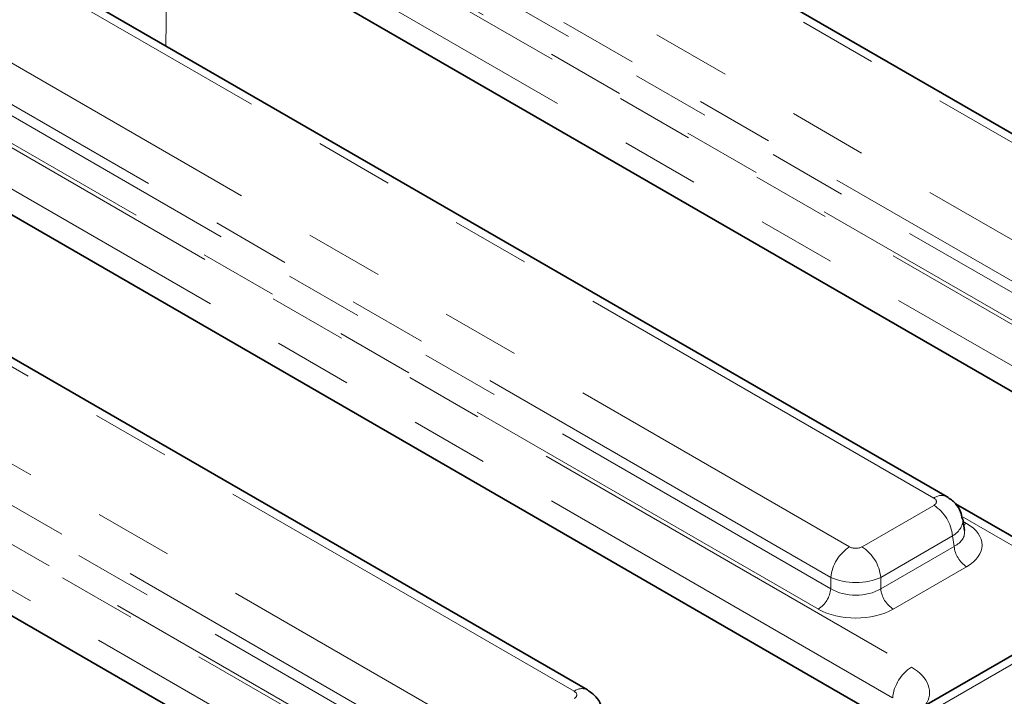
# Model space of a CAD drawing. Units: millimetres. Extents: x 8 to 418, y 1 to 291.
# Drawn here: x 314 to 330, y 87 to 98 of the extents above; entities that cross this region are included whole.
import ezdxf

# ---------------------------------------------------------------- set-up
doc = ezdxf.new("R2010")
doc.units = ezdxf.units.MM
doc.linetypes.add('PHANTOM', pattern=[12.7, 6.35, -1.27, 1.27, -1.27, 1.27, -1.27])

msp = doc.modelspace()

# ---------------------------------------------------------------- linework, layer by layer
at = {"color": 7, "linetype": 'Continuous', "lineweight": 35}
for p, q in [((385.436, 119.491), (326.452, 85.441)), ((334.717, 93.37), (319.417, 102.203)), ((333.782, 89.75), (316.941, 99.472)), ((329.121, 90.14), (313.821, 98.972)), ((328.185, 86.52), (311.345, 96.242)), ((323.323, 87.026), (308.225, 95.742)), ((320.884, 84.273), (305.748, 93.011)), ((331.27, 88.864), (329.258, 90.026)), ((329.4, 89.594), (329.372, 89.782))]:
    msp.add_line(p, q, dxfattribs=at)
at = {"color": 7, "linetype": 'PHANTOM', "lineweight": 18}
for p, q in [((378.16, 115.146), (326.666, 85.419)), ((334.503, 93.349), (319.203, 102.182)), ((317.844, 101.397), (333.144, 92.565)), ((332.842, 92.071), (317.542, 100.903)), ((317.517, 100.736), (332.842, 91.889)), ((317.254, 100.373), (334.141, 90.624)), ((332.641, 91.56), (317.316, 100.407)), ((333.839, 90.131), (316.953, 99.879)), ((316.559, 99.568), (316.525, 97.411)), ((328.907, 90.119), (313.607, 98.951)), ((312.248, 98.166), (327.548, 89.334)), ((327.246, 88.84), (311.946, 97.673)), ((311.921, 97.505), (327.246, 88.658)), ((311.658, 97.142), (328.545, 87.394)), ((327.045, 88.329), (311.72, 97.176)), ((328.243, 86.9), (311.356, 96.649)), ((323.108, 87.005), (308.011, 95.72)), ((306.652, 94.936), (321.75, 86.22)), ((321.448, 85.726), (306.35, 94.442)), ((306.325, 94.275), (321.448, 85.544)), ((306.062, 93.912), (321.244, 85.147)), ((321.246, 85.215), (306.123, 93.945)), ((320.942, 84.654), (305.76, 93.418)), ((327.749, 89.334), (328.907, 90.002)), ((331.055, 88.843), (329.355, 89.825)), ((329.378, 89.742), (329.435, 89.709)), ((329.209, 89.509), (328.051, 88.84)), ((329.234, 89.341), (329.209, 89.509)), ((328.051, 88.658), (329.234, 89.341)), ((329.435, 89.012), (328.252, 88.329)), ((327.246, 88.658), (327.246, 88.84)), ((328.051, 88.84), (328.051, 88.658))]:
    msp.add_line(p, q, dxfattribs=at)
at = {"color": 7, "linetype": 'PHANTOM', "lineweight": 18, "flags": 128}
msp.add_lwpolyline([(329.435, 89.709), (329.398, 89.692), (329.386, 89.688)], dxfattribs=at)
at = {"color": 7, "linetype": 'PHANTOM', "lineweight": 18}
for centre, radius, start, end in [((329.031, 89.953), 0.208, 64.3693, 126.9016), ((328.546, 89.443), 0.666, 5.689, 57.1991), ((327.909, 88.774), 0.666, 122.8009, 174.311), ((327.388, 88.774), 0.666, 5.689, 57.1991), ((329.676, 89.385), 0.444, 185.689, 237.1991), ((326.804, 88.702), 0.444, 302.8009, 354.311), ((328.493, 88.702), 0.444, 185.689, 237.1991), ((328.906, 86.834), 0.666, 122.8009, 174.311), ((323.233, 86.839), 0.208, 64.3693, 126.9016)]:
    msp.add_arc(centre, radius, start, end, dxfattribs=at)
for centre, major_axis, ratio, start_param, end_param in [((328.805, 90.061), (0.144, 0), 0.572919, 5.501585, 7.064785), ((328.805, 89.711), (0.568, 0.064), 0.574564, 5.43666, 6.308623), ((328.822, 89.361), (0.864, 0), 0.572919, 5.501585, 7.064785), ((328.822, 89.594), (0.58, -0.042), 0.566594, 5.542839, 6.420294), ((327.648, 89.393), (0.143, 0), 0.58169, 3.930789, 5.493989), ((327.648, 89.043), (0.571, 0), 0.499914, 3.930789, 5.493989), ((327.648, 88.916), (0.571, 0), 0.636207, 3.930789, 5.493989), ((327.648, 88.683), (0.857, 0), 0.58169, 3.930789, 5.493989), ((327.83, 86.987), (1.008, 0), 0.572919, 5.912759, 7.064785), ((323.006, 86.946), (0.144, 0), 0.572919, 5.501585, 7.064785)]:
    msp.add_ellipse(centre, major_axis=major_axis, ratio=ratio, start_param=start_param, end_param=end_param, dxfattribs=at)
at = {"color": 7, "linetype": 'Continuous', "lineweight": 35}
for points in [[(329.364, 89.784), (329.358, 89.823), (329.343, 89.914), (329.257, 90.043), (329.168, 90.107), (329.121, 90.14)], [(323.565, 86.67), (323.559, 86.709), (323.545, 86.8), (323.459, 86.929), (323.369, 86.992), (323.323, 87.026)]]:
    msp.add_open_spline(points, degree=3, knots=[0, 0, 0, 0, 0.262476, 0.614316, 1, 1, 1, 1], dxfattribs=at)

doc.saveas('drawing.dxf')
